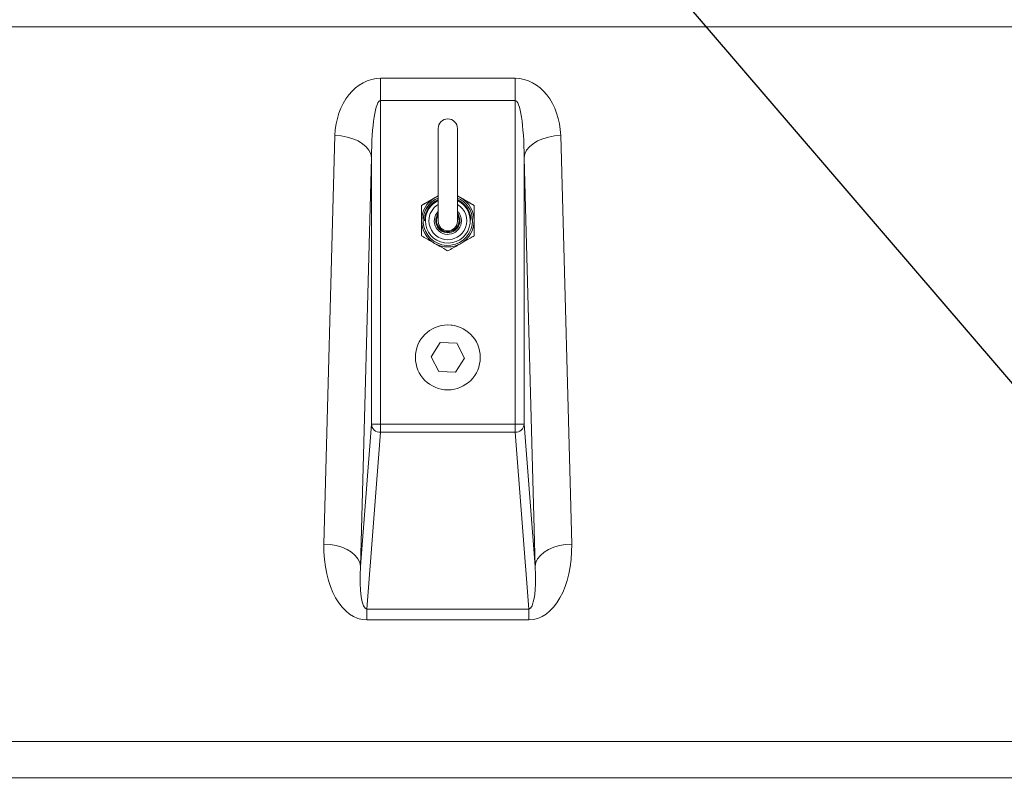
# Model space of a CAD drawing. Units: millimetres. Extents: x 11 to 1180, y 5 to 832.
# Drawn here: x 953 to 1018, y 571 to 622 of the extents above; entities that cross this region are included whole.
import ezdxf

# ---------------------------------------------------------------- set-up
doc = ezdxf.new("R2010")
doc.units = ezdxf.units.MM
doc.layers.add('SLD-0', color=7, linetype='Continuous')
doc.styles.add('SLDTEXTSTYLE1', font='TXT', dxfattribs={"width": 0.605})
doc.dimstyles.new('SLDDIMSTYLE2', dxfattribs={"dimtxt": 0, "dimasz": 3, "dimexe": 0, "dimexo": 0.0625, "dimgap": 0, "dimtad": 0, "dimtih": 1, "dimtoh": 1, "dimdec": 0, "dimrnd": 1e-09, "dimzin": 0, "dimdsep": 46, "dimtxsty": 'Standard', "dimsah": 1, "dimcen": 0.09, "dimadec": 0, "dimazin": 0, "dimtfac": 3, "dimtdec": 0, "dimtofl": 0, "dimtmove": 0, "dimatfit": 3, "dimfxl": 0, "dimfrac": 2, "dimtolj": 1, "dimtzin": 0, "dimarcsym": 0})
doc.dimstyles.new('SLDDIMSTYLE3', dxfattribs={"dimtxt": 0, "dimasz": 1, "dimexe": 0, "dimexo": 0.0625, "dimgap": 0, "dimtad": 0, "dimtih": 1, "dimtoh": 1, "dimdec": 0, "dimrnd": 1e-09, "dimzin": 0, "dimdsep": 46, "dimtxsty": 'Standard', "dimblk1": 'DOT', "dimblk2": 'DOT', "dimsah": 1, "dimcen": 0.09, "dimadec": 0, "dimazin": 0, "dimtfac": 1, "dimtdec": 0, "dimtofl": 0, "dimtmove": 0, "dimatfit": 3, "dimldrblk": 'DOT', "dimfxl": 0, "dimfrac": 2, "dimtolj": 1, "dimtzin": 0, "dimarcsym": 0})
doc.dimstyles.new('SLDDIMSTYLE4', dxfattribs={"dimtxt": 3, "dimasz": 3, "dimexe": 0, "dimexo": 0.0625, "dimgap": 0.75, "dimtad": 0, "dimlfac": 5, "dimrnd": 1e-09, "dimzin": 4, "dimdsep": 46, "dimtxsty": 'SLDTEXTSTYLE1', "dimsah": 1, "dimcen": 0.09, "dimadec": 0, "dimazin": 0, "dimtfac": 1, "dimtdec": 3, "dimtofl": 0, "dimtmove": 0, "dimatfit": 3, "dimfxl": 0, "dimfrac": 2, "dimtolj": 1, "dimtzin": 12, "dimarcsym": 0})
doc.dimstyles.new('SLDDIMSTYLE6', dxfattribs={"dimtxt": 3, "dimasz": 3, "dimexe": 0, "dimexo": 0.0625, "dimgap": 0.75, "dimtad": 0, "dimdec": 1, "dimlfac": 5, "dimrnd": 1e-09, "dimzin": 12, "dimdsep": 46, "dimtxsty": 'SLDTEXTSTYLE1', "dimsah": 1, "dimcen": 0.09, "dimadec": 0, "dimazin": 0, "dimtfac": 1, "dimtdec": 3, "dimtofl": 0, "dimtmove": 0, "dimatfit": 3, "dimfxl": 0, "dimfrac": 2, "dimtolj": 1, "dimtzin": 12, "dimarcsym": 0})

# ---------------------------------------------------------------- blocks, each defined once
blk = doc.blocks.new('*D95')
at = {"layer": 'SLD-0'}
for p, q in [((1033.49, 687.49), (1033.49, 464.475)), ((870.789, 665.223), (870.789, 464.475)), ((870.789, 467.65), (944.252, 467.65)), ((1033.49, 467.65), (960.027, 467.65))]:
    blk.add_line(p, q, dxfattribs=at)
for points in [[(870.789, 467.65), (873.789, 467.15), (873.789, 468.15)], [(1033.49, 467.65), (1030.49, 468.15), (1030.49, 467.15)]]:
    blk.add_solid(points, dxfattribs=at)
at = {"layer": 'SLD-0', "insert": (945.839, 469.216), "char_height": 3, "attachment_point": 1, "style": 'SLDTEXTSTYLE1'}
blk.add_mtext('813.50', dxfattribs=at)
blk = doc.blocks.new('*D96')
at = {"layer": 'SLD-0'}
for p, q in [((1033.49, 687.49), (1033.49, 472.573)), ((992.19, 518.643), (992.19, 472.573)), ((992.19, 475.748), (1004.952, 475.748)), ((1033.49, 475.748), (1020.727, 475.748))]:
    blk.add_line(p, q, dxfattribs=at)
for points in [[(992.19, 475.748), (995.19, 475.248), (995.19, 476.248)], [(1033.49, 475.748), (1030.49, 476.248), (1030.49, 475.248)]]:
    blk.add_solid(points, dxfattribs=at)
at = {"layer": 'SLD-0', "insert": (1006.539, 477.314), "char_height": 3, "attachment_point": 1, "style": 'SLDTEXTSTYLE1'}
blk.add_mtext('206.50', dxfattribs=at)
blk = doc.blocks.new('*D97')
at = {"layer": 'SLD-0'}
for p, q in [((1033.49, 652.318), (1033.49, 479.367)), ((1003.195, 515.191), (1003.195, 479.367)), ((1003.195, 482.542), (1011.6, 482.542)), ((1033.49, 482.542), (1025.084, 482.542))]:
    blk.add_line(p, q, dxfattribs=at)
for points in [[(1003.195, 482.542), (1006.195, 482.042), (1006.195, 483.042)], [(1033.49, 482.542), (1030.49, 483.042), (1030.49, 482.042)]]:
    blk.add_solid(points, dxfattribs=at)
at = {"layer": 'SLD-0', "insert": (1013.188, 484.107), "char_height": 3, "attachment_point": 1, "style": 'SLDTEXTSTYLE1'}
blk.add_mtext('151.5', dxfattribs=at)
blk = doc.blocks.new('_DOT')
at = {"color": 0, "linetype": 'ByBlock', "lineweight": -2}
blk.add_line((-0.5, 0), (-1, 0), dxfattribs=at)
at = {"color": 0, "linetype": 'ByBlock', "const_width": 0.5}
blk.add_lwpolyline([(-0.25, 0, 1), (0.25, 0, 1)], format="xyb", close=True, dxfattribs=at)

msp = doc.modelspace()

# ---------------------------------------------------------------- linework, layer by layer
at = {"color": 7, "linetype": 'Continuous', "lineweight": 15}
for p, q in [((1025.59014, 621.6079), (950.28912, 621.6079)), ((976.76904, 618.23296), (985.61021, 618.23296)), ((976.76904, 618.23296), (976.76904, 616.77315)), ((985.61021, 618.23296), (985.61021, 616.77315)), ((976.76904, 616.77315), (976.76904, 595.49186)), ((985.61021, 616.77315), (976.76904, 616.77315)), ((985.61021, 595.49186), (985.61021, 616.77315)), ((980.55463, 614.9253), (980.55463, 608.8293)), ((981.82463, 608.8293), (981.82463, 614.9253)), ((973.04945, 587.59435), (973.77087, 614.46679)), ((988.60838, 614.46679), (989.3298, 587.59435)), ((976.16941, 613.00134), (975.44799, 586.1289)), ((976.16941, 595.49327), (976.16941, 613.00134)), ((986.20985, 613.00134), (986.20985, 595.49327)), ((986.93126, 586.1289), (986.20985, 613.00134)), ((980.55463, 610.50352), (979.45989, 609.87147)), ((980.32476, 610.36932), (980.55463, 610.50204)), ((982.91937, 609.87147), (981.82463, 610.50352)), ((981.82463, 610.50206), (982.0545, 610.36932)), ((979.56403, 608.86651), (979.56403, 608.8662)), ((979.71642, 608.86607), (979.71642, 608.86033)), ((982.66282, 608.86033), (982.66282, 608.86607)), ((982.81523, 608.8662), (982.81523, 608.86651)), ((980.67907, 600.84755), (980.09069, 599.91832)), ((981.77801, 600.80261), (980.67907, 600.84755)), ((982.28856, 599.82844), (981.77801, 600.80261)), ((980.09069, 599.91832), (980.60124, 598.94415)), ((980.09158, 599.91972), (980.60124, 598.94724)), ((981.70017, 598.9023), (982.28767, 599.83013)), ((981.70017, 598.89921), (982.28856, 599.82844)), ((980.60124, 598.94724), (980.60124, 598.94415)), ((980.60124, 598.94724), (981.70017, 598.9023)), ((980.60124, 598.94415), (981.70017, 598.89921)), ((981.70017, 598.9023), (981.70017, 598.89921)), ((975.44799, 586.1289), (976.16941, 595.49327)), ((976.76904, 595.49186), (985.61021, 595.49186)), ((976.76904, 594.94674), (976.76904, 595.49186)), ((985.61021, 594.94674), (985.61021, 595.49186)), ((986.20985, 595.49327), (986.93126, 586.1289)), ((976.76904, 594.94674), (975.87396, 583.32808)), ((985.61021, 594.94674), (976.76904, 594.94674)), ((986.50529, 583.32808), (985.61021, 594.94674)), ((975.87396, 583.32808), (986.50529, 583.32808)), ((975.87396, 583.32808), (975.87396, 582.60741)), ((986.50529, 583.32808), (986.50529, 582.60741)), ((986.50529, 582.60741), (975.87396, 582.60741)), ((948.49419, 574.60914), (1027.38506, 574.60914)), ((1027.38506, 572.23043), (948.49419, 572.23043))]:
    msp.add_line(p, q, dxfattribs=at)
at = {"color": 7, "linetype": 'Continuous', "lineweight": 15, "flags": 128}
for points in [[(976.16941, 613.00134), (976.1229, 613.25149), (976.00742, 613.49431), (975.82636, 613.72266), (975.58502, 613.92986), (975.29047, 614.10982), (974.95137, 614.25726), (974.57764, 614.36787), (974.18026, 614.4384), (973.77087, 614.46679)], [(988.60838, 614.46679), (988.199, 614.4384), (987.80161, 614.36787), (987.42789, 614.25726), (987.08878, 614.10982), (986.79424, 613.92986), (986.55289, 613.72266), (986.37183, 613.49431), (986.25635, 613.25149), (986.20985, 613.00134)], [(981.48423, 601.98687), (981.18962, 602.00731), (980.98002, 601.99699)], [(975.44799, 586.1289), (975.40149, 586.37906), (975.28601, 586.62188), (975.10494, 586.85023), (974.8636, 587.05743), (974.56906, 587.23739), (974.22995, 587.38483), (973.85623, 587.49545), (973.45884, 587.56598), (973.04945, 587.59435)], [(989.3298, 587.59435), (988.92041, 587.56598), (988.52303, 587.49545), (988.1493, 587.38483), (987.8102, 587.23739), (987.51565, 587.05743), (987.27431, 586.85023), (987.09324, 586.62188), (986.97777, 586.37906), (986.93126, 586.1289)]]:
    msp.add_lwpolyline(points, dxfattribs=at)
at = {"color": 8, "linetype": 'Continuous', "lineweight": 15, "flags": 128}
for points in [[(980.55463, 610.48029), (980.52768, 610.46939), (980.32476, 610.36932)], [(982.0545, 610.36932), (981.85157, 610.46939), (981.82463, 610.48029)], [(981.92622, 608.85928), (981.89018, 609.0869), (981.82463, 609.23258)]]:
    msp.add_lwpolyline(points, dxfattribs=at)
at = {"color": 7, "linetype": 'Continuous', "lineweight": 15}
msp.add_circle((981.18965, 599.87338), 2.1336, dxfattribs=at)
for centre, radius, start, end in [((981.18963, 614.9253), 0.635, 360, 180), ((981.18964, 608.87132), 1.72975, 119.9999855, 179.9996124), ((981.18963, 608.8665), 1.6256, 112.0224886, 179.9998379), ((981.18963, 608.8662), 1.6256, 112.0170641, 0.0000154), ((981.18963, 608.86619), 1.6256, 0.0001448, 67.9833222), ((981.18962, 608.8665), 1.6256, 0.0001621, 67.9775114), ((981.18963, 608.87133), 1.72973, 359.9999784, 60.0000094), ((981.18993, 608.86588), 1.47351, 115.5406887, 179.9922892), ((981.18993, 608.86013), 1.47351, 115.5406887, 179.9922892), ((981.18962, 608.86033), 1.4732, 180.0000324, 64.4665186), ((981.18931, 608.86588), 1.47351, 0.007642, 64.4590125), ((981.19197, 608.85514), 0.88967, 135.7561519, 0.2825639), ((981.18962, 608.87133), 1.72973, 179.9999771, 240.000083), ((981.18963, 608.8293), 0.635, 180, 360), ((981.18964, 608.87132), 1.72973, 299.9996245, 0.0001445), ((981.18962, 608.87133), 1.72974, 240.0000481, 299.9999519), ((976.62597, 662.02959), 66.53789, 269.6068475, 270.1231961), ((976.75304, 595.5314), 0.58488, 183.7375882, 271.5676288), ((985.75328, 662.02998), 66.53827, 269.8768054, 270.393151), ((985.62622, 595.53139), 0.58487, 268.4317866, 356.2629964)]:
    msp.add_arc(centre, radius, start, end, dxfattribs=at)
at = {"color": 8, "linetype": 'Continuous', "lineweight": 15}
for centre, radius, start, end in [((981.18959, 608.86622), 1.52396, 114.6235228, 180.0008114), ((981.18961, 608.86619), 1.52402, 1.2315817, 65.3752149), ((981.18963, 608.85977), 1.2446, 179.999957, 59.3223889), ((981.18963, 608.85977), 1.2446, 120.6775007, 179.9997202), ((981.18962, 608.85928), 0.7904, 143.4551075, 0.0000399), ((981.18963, 608.85928), 0.7366, 149.5497695, 359.9999825), ((981.18947, 608.85923), 0.79055, 0.0033274, 36.5406035), ((981.18963, 608.82931), 0.635, 180.0003476, 359.9996524)]:
    msp.add_arc(centre, radius, start, end, dxfattribs=at)
at = {"color": 7, "linetype": 'Continuous', "lineweight": 15}
for centre, major_axis, ratio, start_param, end_param in [((976.76904, 614.3306), (0, 3.90237), 0.76876429, 0, 1.53588974), ((985.61021, 614.3306), (0, 3.90237), 0.76876429, 4.74729557, 6.28318531), ((976.76904, 612.86494), (0, 3.9082), 0.15352317, 0, 1.53588974), ((985.61021, 612.86494), (0, 3.9082), 0.15352317, 4.74729557, 6.28318531), ((976.05325, 587.66759), (0.27618, 5.05754), 0.59201819, 1.61758681, 3.17391005), ((986.326, 587.66759), (-0.27618, 5.05754), 0.59201819, 3.10927526, 4.66559849), ((976.05325, 586.20193), (0.19431, 2.87374), 0.20810927, 1.61027961, 3.16660284), ((986.326, 586.20193), (-0.19431, 2.87374), 0.20810927, 3.11658246, 4.6729057)]:
    msp.add_ellipse(centre, major_axis=major_axis, ratio=ratio, start_param=start_param, end_param=end_param, dxfattribs=at)
for points, knots in [([(979.45989, 609.87024), (979.54901, 609.92162), (979.82978, 610.0835), (980.12397, 610.25337), (980.32476, 610.36932)], [0, 0, 0, 0, 0.317446, 1, 1, 1, 1]), ([(982.0545, 610.36932), (982.16783, 610.30389), (982.39494, 610.17277), (982.68969, 610.00262), (982.85871, 609.9052), (982.91937, 609.87024)], [0, 0, 0, 0, 0.38971541, 0.78100233, 1, 1, 1, 1]), ([(979.45989, 608.87133), (979.45989, 609.0054), (979.45989, 609.27417), (979.45989, 609.61482), (979.45989, 609.80656), (979.45989, 609.87024)], [0, 0, 0, 0, 0.39934038, 0.80054652, 1, 1, 1, 1]), ([(982.91937, 609.87024), (982.91937, 609.83765), (982.91937, 609.71394), (982.91937, 609.48076), (982.91937, 609.17961), (982.91937, 608.97542), (982.91937, 608.87133)], [0, 0, 0, 0, 0.10368382, 0.39367929, 0.69093137, 1, 1, 1, 1]), ([(982.08163, 608.85953), (982.07976, 608.90332), (982.07452, 609.02625), (982.01361, 609.22044), (981.92401, 609.38738), (981.84468, 609.45798), (981.82463, 609.47582)], [0, 0, 0, 0, 0.19124057, 0.53673295, 0.88293177, 1, 1, 1, 1]), ([(979.45989, 607.87291), (979.45989, 607.90543), (979.45989, 608.02891), (979.45989, 608.26193), (979.45989, 608.56304), (979.45989, 608.76724), (979.45989, 608.87133)], [0, 0, 0, 0, 0.10368283, 0.39367865, 0.6909306, 1, 1, 1, 1]), ([(982.91937, 608.87133), (982.91937, 608.73726), (982.91937, 608.46849), (982.91937, 608.1279), (982.91937, 607.93647), (982.91937, 607.87291)], [0, 0, 0, 0, 0.39933997, 0.80054639, 1, 1, 1, 1]), ([(980.32475, 607.37333), (980.21143, 607.43877), (979.98431, 607.56989), (979.68957, 607.74009), (979.52054, 607.83783), (979.45989, 607.87291)], [0, 0, 0, 0, 0.38971549, 0.78100004, 1, 1, 1, 1]), ([(982.91937, 607.87291), (982.83024, 607.82138), (982.54947, 607.65905), (982.25529, 607.48923), (982.05449, 607.37333)], [0, 0, 0, 0, 0.31745117, 1, 1, 1, 1]), ([(981.18962, 606.87425), (981.10049, 606.92563), (980.81973, 607.08751), (980.52555, 607.25738), (980.32475, 607.37333)], [0, 0, 0, 0, 0.31744775, 1, 1, 1, 1]), ([(982.05449, 607.37333), (981.94116, 607.3079), (981.71405, 607.17678), (981.41931, 607.00664), (981.25028, 606.90921), (981.18962, 606.87425)], [0, 0, 0, 0, 0.38971579, 0.78100309, 1, 1, 1, 1])]:
    msp.add_open_spline(points, degree=3, knots=knots, dxfattribs=at)

# ---------------------------------------------------------------- dimensions: what is measured, and where the dimension line sits
at = {"layer": 'SLD-0'}
for base, p1, p2, dimstyle, picture, middle in [((870.78896, 467.65026), (1033.48963, 688.76031), (870.78896, 666.493), 'SLDDIMSTYLE4', '*D95', (952.13929, 467.65026)), ((1003.19463, 482.5417), (1033.48963, 653.5883), (1003.19463, 516.46065), 'SLDDIMSTYLE6', '*D97', (1018.34213, 482.5417))]:
    dim = msp.add_linear_dim(base=base, p1=p1, p2=p2, angle=0, dimstyle=dimstyle, dxfattribs=at)
    dim.commit()
    dim.dimension.update_dxf_attribs({"geometry": picture, "text_midpoint": middle, "dimtype": 160})
dim = msp.add_linear_dim(base=(1033.48963, 475.74818), p1=(992.18963, 519.91265), p2=(1033.48963, 688.76031), dimstyle='SLDDIMSTYLE4', dxfattribs=at)
dim.commit()
dim.dimension.update_dxf_attribs({"geometry": '*D96', "text_midpoint": (1012.83963, 475.74818), "dimtype": 160})

# ---------------------------------------------------------------- leaders
at = {"layer": 'SLD-0', "color": 218}
for points, dimstyle in [([(971.2956, 652.95147), (1085.37041, 519.8826), (1088.37041, 519.8826)], 'SLDDIMSTYLE3'), ([(1011.79968, 639.61474), (1095.65011, 549.77237), (1098.65011, 549.77237)], 'SLDDIMSTYLE2')]:
    msp.add_leader(points, dimstyle=dimstyle, dxfattribs=at)

doc.saveas('drawing.dxf')
